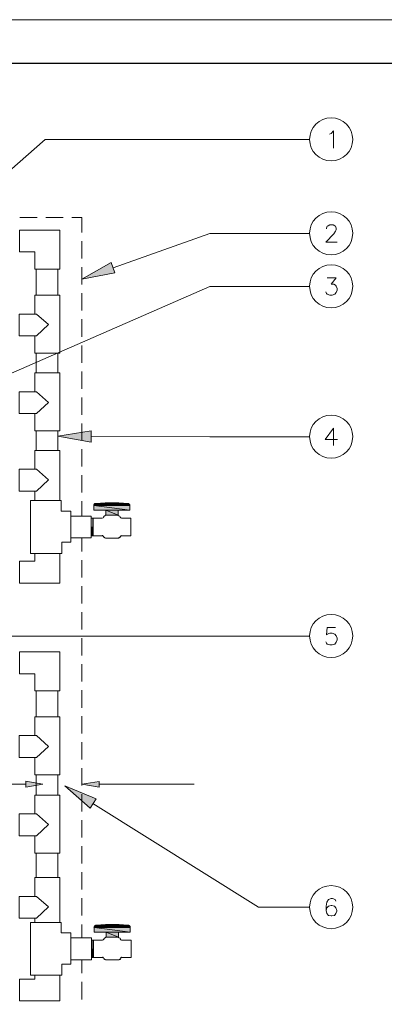
# Model space of a CAD drawing. Units: inches. Extents: x -3 to 14, y 3 to 14.
# Drawn here: x 4.9 to 6.9, y 8.7 to 14 of the extents above; entities that cross this region are included whole.
import ezdxf

# ---------------------------------------------------------------- set-up
doc = ezdxf.new("R2010")
doc.units = ezdxf.units.IN
doc.header["$MEASUREMENT"] = 0
doc.layers.add('Layer 1', color=7, linetype='Continuous')

# ---------------------------------------------------------------- blocks, each defined once
blk = doc.blocks.new('block 2')
at = {"layer": 'Layer 1', "lineweight": 0}
blk.add_lwpolyline([(13.9867, 2.9989), (13.9867, 13.9989), (-3.0133, 13.9989), (-3.0133, 2.9989), (13.9867, 2.9989)], dxfattribs=at)

msp = doc.modelspace()

# ---------------------------------------------------------------- hatches: boundary and pattern name
at = {"layer": 'Layer 1', "true_color": 0xffffff}
h = msp.add_hatch(color=7, dxfattribs=at)
h.dxf.hatch_style = 2
h.paths.add_polyline_path([(5.4072, 12.6378), (5.2289, 12.6044), (5.3872, 12.6928)])
h = msp.add_hatch(color=7, dxfattribs=at)
h.dxf.hatch_style = 2
h.paths.add_polyline_path([(5.2789, 11.7278), (5.1006, 11.7594), (5.2789, 11.7878)])
at = {"layer": 'Layer 1', "true_color": 0xc7c8ca}
h = msp.add_hatch(color=9, dxfattribs=at)
h.dxf.hatch_style = 2
h.paths.add_polyline_path([(5.2956, 11.3911), (5.4872, 11.3894), (5.2939, 11.3894)])
h.paths.add_polyline_path([(5.4872, 11.3911), (5.2956, 11.3911), (5.4872, 11.3894)])
h = msp.add_hatch(color=9, dxfattribs=at)
h.dxf.hatch_style = 2
h.paths.add_polyline_path([(5.2939, 11.3894), (5.4872, 11.3861), (5.2939, 11.3861)])
h.paths.add_polyline_path([(5.4872, 11.3894), (5.2939, 11.3894), (5.4872, 11.3861)])
h = msp.add_hatch(color=9, dxfattribs=at)
h.dxf.hatch_style = 2
h.paths.add_polyline_path([(5.2939, 11.3861), (5.4872, 11.3611), (5.2939, 11.3611)])
h.paths.add_polyline_path([(5.4872, 11.3861), (5.2939, 11.3861), (5.4872, 11.3611)])
h = msp.add_hatch(color=9, dxfattribs=at)
h.dxf.hatch_style = 2
h.paths.add_polyline_path([(5.2972, 11.3944), (5.4856, 11.3928), (5.2956, 11.3928)])
h.paths.add_polyline_path([(5.4856, 11.3944), (5.2972, 11.3944), (5.4856, 11.3928)])
h = msp.add_hatch(color=9, dxfattribs=at)
h.dxf.hatch_style = 2
h.paths.add_polyline_path([(5.2956, 11.3928), (5.4872, 11.3911), (5.2956, 11.3911)])
h.paths.add_polyline_path([(5.4856, 11.3928), (5.2956, 11.3928), (5.4872, 11.3911)])
h = msp.add_hatch(color=9, dxfattribs=at)
h.dxf.hatch_style = 2
h.paths.add_polyline_path([(5.2989, 11.3961), (5.4839, 11.3944), (5.2989, 11.3944)])
h.paths.add_polyline_path([(5.4822, 11.3961), (5.2989, 11.3961), (5.4839, 11.3944)])
h = msp.add_hatch(color=9, dxfattribs=at)
h.dxf.hatch_style = 2
h.paths.add_polyline_path([(5.3022, 11.3978), (5.4806, 11.3961), (5.3006, 11.3961)])
h.paths.add_polyline_path([(5.4789, 11.3978), (5.3022, 11.3978), (5.4806, 11.3961)])
h = msp.add_hatch(color=9, dxfattribs=at)
h.dxf.hatch_style = 2
h.paths.add_polyline_path([(5.3539, 11.4011), (5.4772, 11.3978), (5.3039, 11.3978)])
h.paths.add_polyline_path([(5.4272, 11.4011), (5.3539, 11.4011), (5.4772, 11.3978)])
h = msp.add_hatch(color=9, dxfattribs=at)
h.dxf.hatch_style = 2
h.paths.add_polyline_path([(5.3572, 11.3611), (5.4239, 11.3344), (5.3572, 11.3344)])
h.paths.add_polyline_path([(5.4239, 11.3611), (5.3572, 11.3611), (5.4239, 11.3344)])
at = {"layer": 'Layer 1', "true_color": 0xffffff}
h = msp.add_hatch(color=7, dxfattribs=at)
h.dxf.hatch_style = 2
h.paths.add_polyline_path([(4.9272, 9.9044), (5.0189, 9.8878), (4.9272, 9.8728)])
h = msp.add_hatch(color=7, dxfattribs=at)
h.dxf.hatch_style = 2
h.paths.add_polyline_path([(5.3222, 9.8728), (5.2289, 9.8878), (5.3222, 9.9028)])
h = msp.add_hatch(color=7, dxfattribs=at)
h.dxf.hatch_style = 2
h.paths.add_polyline_path([(5.2739, 9.7594), (5.1372, 9.8794), (5.3056, 9.8094)])
at = {"layer": 'Layer 1', "true_color": 0xc7c8ca}
h = msp.add_hatch(color=9, dxfattribs=at)
h.dxf.hatch_style = 2
h.paths.add_polyline_path([(5.2972, 9.1228), (5.4889, 9.1211), (5.2956, 9.1211)])
h.paths.add_polyline_path([(5.4889, 9.1228), (5.2972, 9.1228), (5.4889, 9.1211)])
h = msp.add_hatch(color=9, dxfattribs=at)
h.dxf.hatch_style = 2
h.paths.add_polyline_path([(5.2956, 9.1211), (5.4889, 9.1178), (5.2956, 9.1178)])
h.paths.add_polyline_path([(5.4889, 9.1211), (5.2956, 9.1211), (5.4889, 9.1178)])
h = msp.add_hatch(color=9, dxfattribs=at)
h.dxf.hatch_style = 2
h.paths.add_polyline_path([(5.2956, 9.1178), (5.4889, 9.0928), (5.2956, 9.0928)])
h.paths.add_polyline_path([(5.4889, 9.1178), (5.2956, 9.1178), (5.4889, 9.0928)])
h = msp.add_hatch(color=9, dxfattribs=at)
h.dxf.hatch_style = 2
h.paths.add_polyline_path([(5.2989, 9.1261), (5.4872, 9.1244), (5.2972, 9.1244)])
h.paths.add_polyline_path([(5.4872, 9.1261), (5.2989, 9.1261), (5.4872, 9.1244)])
h = msp.add_hatch(color=9, dxfattribs=at)
h.dxf.hatch_style = 2
h.paths.add_polyline_path([(5.2972, 9.1244), (5.4889, 9.1228), (5.2972, 9.1228)])
h.paths.add_polyline_path([(5.4872, 9.1244), (5.2972, 9.1244), (5.4889, 9.1228)])
h = msp.add_hatch(color=9, dxfattribs=at)
h.dxf.hatch_style = 2
h.paths.add_polyline_path([(5.3006, 9.1278), (5.4856, 9.1261), (5.2989, 9.1261)])
h.paths.add_polyline_path([(5.4839, 9.1278), (5.3006, 9.1278), (5.4856, 9.1261)])
h = msp.add_hatch(color=9, dxfattribs=at)
h.dxf.hatch_style = 2
edge = h.paths.add_edge_path()
edge.add_spline(control_points=[(5.4872, 9.1261), (5.4872, 9.1261), (5.4872, 9.1261), (5.4872, 9.1261), (5.4872, 9.1261), (5.2989, 9.1261), (5.2989, 9.1261), (5.2989, 9.1261), (5.4872, 9.1261), (5.4872, 9.1261)], knot_values=[0, 0, 0, 0, 1, 1, 1, 2, 2, 2, 3, 3, 3, 3], degree=3, periodic=1)
h = msp.add_hatch(color=9, dxfattribs=at)
h.dxf.hatch_style = 2
h.paths.add_polyline_path([(5.3039, 9.1294), (5.4822, 9.1278), (5.3022, 9.1278)])
h.paths.add_polyline_path([(5.4806, 9.1294), (5.3039, 9.1294), (5.4822, 9.1278)])
h = msp.add_hatch(color=9, dxfattribs=at)
h.dxf.hatch_style = 2
h.paths.add_polyline_path([(5.3556, 9.1328), (5.4789, 9.1294), (5.3056, 9.1294)])
h.paths.add_polyline_path([(5.4289, 9.1328), (5.3556, 9.1328), (5.4789, 9.1294)])
h = msp.add_hatch(color=9, dxfattribs=at)
h.dxf.hatch_style = 2
h.paths.add_polyline_path([(5.3589, 9.0928), (5.4256, 9.0661), (5.3589, 9.0661)])
h.paths.add_polyline_path([(5.4256, 9.0928), (5.3589, 9.0928), (5.4256, 9.0661)])

# ---------------------------------------------------------------- linework, layer by layer
at = {"layer": 'Layer 1', "lineweight": 0}
for points in [[(13.9867, 2.9989), (13.9867, 13.9989), (-3.0133, 13.9989), (-3.0133, 2.9989), (13.9867, 2.9989)], [(13.9867, 2.9989), (13.9867, 13.9989), (-3.0133, 13.9989), (-3.0133, 2.9989), (13.9867, 2.9989)], [(13.9867, 2.9989), (13.9867, 13.9989), (-3.0133, 13.9989), (-3.0133, 2.9989), (13.9867, 2.9989)], [(13.9867, 2.9989), (13.9867, 13.9989), (-3.0133, 13.9989), (-3.0133, 2.9989), (13.9867, 2.9989)], [(12.3156, 3.2211), (12.3156, 13.7644), (-1.3278, 13.7644), (-1.3278, 3.2211), (12.3156, 3.2211)], [(12.3156, 3.2211), (12.3156, 13.7644), (-1.3278, 13.7644), (-1.3278, 3.2211), (12.3156, 3.2211)], [(12.3156, 3.2211), (12.3156, 13.7644), (-1.3278, 13.7644), (-1.3278, 3.2211), (12.3156, 3.2211)], [(12.3156, 3.2211), (12.3156, 13.7644), (-1.3278, 13.7644), (-1.3278, 3.2211), (12.3156, 3.2211)], [(12.3156, 3.2211), (12.3156, 13.7644), (-1.3278, 13.7644), (-1.3278, 3.2211), (12.3156, 3.2211)], [(5.4072, 12.6378), (5.2289, 12.6044), (5.3872, 12.6928), (5.4072, 12.6378)], [(5.4072, 12.6378), (5.2289, 12.6044), (5.3872, 12.6928), (5.4072, 12.6378)], [(5.2789, 11.7278), (5.1006, 11.7594), (5.2789, 11.7878), (5.2789, 11.7278)], [(5.2789, 11.7278), (5.1006, 11.7594), (5.2789, 11.7878), (5.2789, 11.7278)], [(5.2956, 11.3911), (5.4872, 11.3894), (5.2939, 11.3894), (5.2956, 11.3911)], [(5.2956, 11.3911), (5.4872, 11.3894), (5.2939, 11.3894), (5.2956, 11.3911)], [(5.2939, 11.3894), (5.4872, 11.3861), (5.2939, 11.3861), (5.2939, 11.3894)], [(5.4872, 11.3894), (5.2939, 11.3894), (5.4872, 11.3861), (5.4872, 11.3894)], [(5.2939, 11.3894), (5.4872, 11.3861), (5.2939, 11.3861), (5.2939, 11.3894)], [(5.4872, 11.3894), (5.2939, 11.3894), (5.4872, 11.3861), (5.4872, 11.3894)], [(5.2939, 11.3861), (5.4872, 11.3611), (5.2939, 11.3611), (5.2939, 11.3861)], [(5.4872, 11.3861), (5.2939, 11.3861), (5.4872, 11.3611), (5.4872, 11.3861)], [(5.2939, 11.3861), (5.4872, 11.3611), (5.2939, 11.3611), (5.2939, 11.3861)], [(5.4872, 11.3861), (5.2939, 11.3861), (5.4872, 11.3611), (5.4872, 11.3861)], [(5.2972, 11.3944), (5.4856, 11.3928), (5.2956, 11.3928), (5.2972, 11.3944)], [(5.2972, 11.3944), (5.4856, 11.3928), (5.2956, 11.3928), (5.2972, 11.3944)], [(5.2956, 11.3928), (5.4872, 11.3911), (5.2956, 11.3911), (5.2956, 11.3928)], [(5.4856, 11.3928), (5.2956, 11.3928), (5.4872, 11.3911), (5.4856, 11.3928)], [(5.2956, 11.3928), (5.4872, 11.3911), (5.2956, 11.3911), (5.2956, 11.3928)], [(5.4856, 11.3928), (5.2956, 11.3928), (5.4872, 11.3911), (5.4856, 11.3928)], [(5.4872, 11.3911), (5.2956, 11.3911), (5.4872, 11.3894), (5.4872, 11.3911)], [(5.4872, 11.3911), (5.2956, 11.3911), (5.4872, 11.3894), (5.4872, 11.3911)], [(5.2989, 11.3944), (5.4856, 11.3944), (5.2972, 11.3944), (5.2989, 11.3944)], [(5.2989, 11.3944), (5.4856, 11.3944), (5.2972, 11.3944), (5.2989, 11.3944)], [(5.4856, 11.3944), (5.2972, 11.3944), (5.4856, 11.3928), (5.4856, 11.3944)], [(5.4856, 11.3944), (5.2972, 11.3944), (5.4856, 11.3928), (5.4856, 11.3944)], [(5.3006, 11.3961), (5.4822, 11.3961), (5.2989, 11.3961), (5.3006, 11.3961)], [(5.3006, 11.3961), (5.4822, 11.3961), (5.2989, 11.3961), (5.3006, 11.3961)], [(5.2989, 11.3961), (5.4839, 11.3944), (5.2989, 11.3944), (5.2989, 11.3961)], [(5.4822, 11.3961), (5.2989, 11.3961), (5.4839, 11.3944), (5.4822, 11.3961)], [(5.2989, 11.3961), (5.4839, 11.3944), (5.2989, 11.3944), (5.2989, 11.3961)], [(5.4822, 11.3961), (5.2989, 11.3961), (5.4839, 11.3944), (5.4822, 11.3961)], [(5.4839, 11.3944), (5.2989, 11.3944), (5.4856, 11.3944), (5.4839, 11.3944)], [(5.4839, 11.3944), (5.2989, 11.3944), (5.4856, 11.3944), (5.4839, 11.3944)], [(5.3022, 11.3978), (5.4806, 11.3961), (5.3006, 11.3961), (5.3022, 11.3978)], [(5.3022, 11.3978), (5.4806, 11.3961), (5.3006, 11.3961), (5.3022, 11.3978)], [(5.4806, 11.3961), (5.3006, 11.3961), (5.4822, 11.3961), (5.4806, 11.3961)], [(5.4806, 11.3961), (5.3006, 11.3961), (5.4822, 11.3961), (5.4806, 11.3961)], [(5.3039, 11.3978), (5.4789, 11.3978), (5.3022, 11.3978), (5.3039, 11.3978)], [(5.3039, 11.3978), (5.4789, 11.3978), (5.3022, 11.3978), (5.3039, 11.3978)], [(5.4789, 11.3978), (5.3022, 11.3978), (5.4806, 11.3961), (5.4789, 11.3978)], [(5.4789, 11.3978), (5.3022, 11.3978), (5.4806, 11.3961), (5.4789, 11.3978)], [(5.3539, 11.4011), (5.4772, 11.3978), (5.3039, 11.3978), (5.3539, 11.4011)], [(5.3539, 11.4011), (5.4772, 11.3978), (5.3039, 11.3978), (5.3539, 11.4011)], [(5.4772, 11.3978), (5.3039, 11.3978), (5.4789, 11.3978), (5.4772, 11.3978)], [(5.4772, 11.3978), (5.3039, 11.3978), (5.4789, 11.3978), (5.4772, 11.3978)], [(5.4272, 11.4011), (5.3539, 11.4011), (5.4772, 11.3978), (5.4272, 11.4011)], [(5.4272, 11.4011), (5.3539, 11.4011), (5.4772, 11.3978), (5.4272, 11.4011)], [(5.3572, 11.3611), (5.4239, 11.3344), (5.3572, 11.3344), (5.3572, 11.3611)], [(5.4239, 11.3611), (5.3572, 11.3611), (5.4239, 11.3344), (5.4239, 11.3611)], [(5.3572, 11.3611), (5.4239, 11.3344), (5.3572, 11.3344), (5.3572, 11.3611)], [(5.4239, 11.3611), (5.3572, 11.3611), (5.4239, 11.3344), (5.4239, 11.3611)], [(4.9272, 9.9044), (5.0189, 9.8878), (4.9272, 9.8728), (4.9272, 9.9044)], [(4.9272, 9.9044), (5.0189, 9.8878), (4.9272, 9.8728), (4.9272, 9.9044)], [(5.3222, 9.8728), (5.2289, 9.8878), (5.3222, 9.9028), (5.3222, 9.8728)], [(5.3222, 9.8728), (5.2289, 9.8878), (5.3222, 9.9028), (5.3222, 9.8728)], [(5.2739, 9.7594), (5.1372, 9.8794), (5.3056, 9.8094), (5.2739, 9.7594)], [(5.2739, 9.7594), (5.1372, 9.8794), (5.3056, 9.8094), (5.2739, 9.7594)], [(5.2972, 9.1228), (5.4889, 9.1211), (5.2956, 9.1211), (5.2972, 9.1228)], [(5.2972, 9.1228), (5.4889, 9.1211), (5.2956, 9.1211), (5.2972, 9.1228)], [(5.2956, 9.1211), (5.4889, 9.1178), (5.2956, 9.1178), (5.2956, 9.1211)], [(5.4889, 9.1211), (5.2956, 9.1211), (5.4889, 9.1178), (5.4889, 9.1211)], [(5.2956, 9.1211), (5.4889, 9.1178), (5.2956, 9.1178), (5.2956, 9.1211)], [(5.4889, 9.1211), (5.2956, 9.1211), (5.4889, 9.1178), (5.4889, 9.1211)], [(5.2956, 9.1178), (5.4889, 9.0928), (5.2956, 9.0928), (5.2956, 9.1178)], [(5.4889, 9.1178), (5.2956, 9.1178), (5.4889, 9.0928), (5.4889, 9.1178)], [(5.2956, 9.1178), (5.4889, 9.0928), (5.2956, 9.0928), (5.2956, 9.1178)], [(5.4889, 9.1178), (5.2956, 9.1178), (5.4889, 9.0928), (5.4889, 9.1178)], [(5.2989, 9.1261), (5.4872, 9.1244), (5.2972, 9.1244), (5.2989, 9.1261)], [(5.2989, 9.1261), (5.4872, 9.1244), (5.2972, 9.1244), (5.2989, 9.1261)], [(5.2972, 9.1244), (5.4889, 9.1228), (5.2972, 9.1228), (5.2972, 9.1244)], [(5.4872, 9.1244), (5.2972, 9.1244), (5.4889, 9.1228), (5.4872, 9.1244)], [(5.2972, 9.1244), (5.4889, 9.1228), (5.2972, 9.1228), (5.2972, 9.1244)], [(5.4872, 9.1244), (5.2972, 9.1244), (5.4889, 9.1228), (5.4872, 9.1244)], [(5.4889, 9.1228), (5.2972, 9.1228), (5.4889, 9.1211), (5.4889, 9.1228)], [(5.4889, 9.1228), (5.2972, 9.1228), (5.4889, 9.1211), (5.4889, 9.1228)], [(5.3006, 9.1278), (5.4856, 9.1261), (5.2989, 9.1261), (5.3006, 9.1278)], [(5.3006, 9.1278), (5.4856, 9.1261), (5.2989, 9.1261), (5.3006, 9.1278)], [(5.4872, 9.1261), (5.2989, 9.1261), (5.4856, 9.1261), (5.4872, 9.1261)], [(5.4872, 9.1261), (5.2989, 9.1261), (5.4856, 9.1261), (5.4872, 9.1261)], [(5.4872, 9.1261), (5.2989, 9.1261), (5.4872, 9.1244), (5.4872, 9.1261)], [(5.4872, 9.1261), (5.2989, 9.1261), (5.4872, 9.1244), (5.4872, 9.1261)], [(5.3022, 9.1278), (5.4839, 9.1278), (5.3006, 9.1278), (5.3022, 9.1278)], [(5.3022, 9.1278), (5.4839, 9.1278), (5.3006, 9.1278), (5.3022, 9.1278)], [(5.4839, 9.1278), (5.3006, 9.1278), (5.4856, 9.1261), (5.4839, 9.1278)], [(5.4839, 9.1278), (5.3006, 9.1278), (5.4856, 9.1261), (5.4839, 9.1278)], [(5.3039, 9.1294), (5.4822, 9.1278), (5.3022, 9.1278), (5.3039, 9.1294)], [(5.3039, 9.1294), (5.4822, 9.1278), (5.3022, 9.1278), (5.3039, 9.1294)], [(5.4822, 9.1278), (5.3022, 9.1278), (5.4839, 9.1278), (5.4822, 9.1278)], [(5.4822, 9.1278), (5.3022, 9.1278), (5.4839, 9.1278), (5.4822, 9.1278)], [(5.3056, 9.1294), (5.4806, 9.1294), (5.3039, 9.1294), (5.3056, 9.1294)], [(5.3056, 9.1294), (5.4806, 9.1294), (5.3039, 9.1294), (5.3056, 9.1294)], [(5.4806, 9.1294), (5.3039, 9.1294), (5.4822, 9.1278), (5.4806, 9.1294)], [(5.4806, 9.1294), (5.3039, 9.1294), (5.4822, 9.1278), (5.4806, 9.1294)], [(5.3556, 9.1328), (5.4789, 9.1294), (5.3056, 9.1294), (5.3556, 9.1328)], [(5.3556, 9.1328), (5.4789, 9.1294), (5.3056, 9.1294), (5.3556, 9.1328)], [(5.4789, 9.1294), (5.3056, 9.1294), (5.4806, 9.1294), (5.4789, 9.1294)], [(5.4789, 9.1294), (5.3056, 9.1294), (5.4806, 9.1294), (5.4789, 9.1294)], [(5.4289, 9.1328), (5.3556, 9.1328), (5.4789, 9.1294), (5.4289, 9.1328)], [(5.4289, 9.1328), (5.3556, 9.1328), (5.4789, 9.1294), (5.4289, 9.1328)], [(5.3589, 9.0928), (5.4256, 9.0661), (5.3589, 9.0661), (5.3589, 9.0928)], [(5.4256, 9.0928), (5.3589, 9.0928), (5.4256, 9.0661), (5.4256, 9.0928)], [(5.3589, 9.0928), (5.4256, 9.0661), (5.3589, 9.0661), (5.3589, 9.0928)], [(5.4256, 9.0928), (5.3589, 9.0928), (5.4256, 9.0661), (5.4256, 9.0928)]]:
    msp.add_lwpolyline(points, dxfattribs=at)
at = {"layer": 'Layer 1', "color": 7, "lineweight": 13, "true_color": 0xffffff}
msp.add_lwpolyline([(-1.3261, 3.2211), (12.3156, 3.2211), (12.3156, 13.7628), (-1.3261, 13.7628), (-1.3261, 3.2211)], dxfattribs=at)
at = {"layer": 'Layer 1', "color": 7, "lineweight": 20, "true_color": 0xffffff}
for points in [[(6.5606, 13.3828), (6.5689, 13.3878), (6.5822, 13.4011), (6.5822, 13.3078)], [(4.4189, 12.8161), (5.0322, 13.3544), (6.4539, 13.3544)], [(6.5439, 12.8744), (6.5439, 12.8778), (6.5489, 12.8878), (6.5539, 12.8911), (6.5622, 12.8961), (6.5806, 12.8961), (6.5889, 12.8911), (6.5939, 12.8878), (6.5972, 12.8778), (6.5972, 12.8694), (6.5939, 12.8611), (6.5839, 12.8478), (6.5406, 12.8028), (6.6022, 12.8028)], [(5.3972, 12.6644), (5.9172, 12.8494), (6.4539, 12.8494)], [(6.5489, 12.6111), (6.5972, 12.6111), (6.5706, 12.5761), (6.5839, 12.5761), (6.5939, 12.5711), (6.5972, 12.5661), (6.6022, 12.5528), (6.6022, 12.5444), (6.5972, 12.5311), (6.5889, 12.5228), (6.5756, 12.5178), (6.5622, 12.5178), (6.5489, 12.5228), (6.5439, 12.5261), (6.5406, 12.5361)], [(4.7189, 12.0411), (5.9172, 12.5644), (6.4539, 12.5644)], [(5.2789, 11.7578), (5.9172, 11.7561), (6.4539, 11.7561)], [(6.5822, 11.7094), (6.5822, 11.8028), (6.5372, 11.7411), (6.6039, 11.7411)], [(6.5939, 10.7311), (6.5489, 10.7311), (6.5439, 10.6911), (6.5489, 10.6944), (6.5622, 10.6994), (6.5756, 10.6994), (6.5889, 10.6944), (6.5972, 10.6861), (6.6022, 10.6728), (6.6022, 10.6644), (6.5972, 10.6511), (6.5889, 10.6411), (6.5756, 10.6378), (6.5622, 10.6378), (6.5489, 10.6411), (6.5439, 10.6461), (6.5406, 10.6544)], [(0.7972, 9.2011), (3.0022, 10.6844), (6.4539, 10.6844)], [(5.2889, 9.7844), (6.1789, 9.2261), (6.4539, 9.2261)], [(6.5956, 9.2594), (6.5906, 9.2678), (6.5772, 9.2728), (6.5689, 9.2728), (6.5556, 9.2678), (6.5472, 9.2544), (6.5422, 9.2328), (6.5422, 9.2094), (6.5472, 9.1928), (6.5556, 9.1828), (6.5689, 9.1794), (6.5739, 9.1794), (6.5872, 9.1828), (6.5956, 9.1928), (6.6006, 9.2061), (6.6006, 9.2094), (6.5956, 9.2228), (6.5872, 9.2328), (6.5739, 9.2361), (6.5689, 9.2361), (6.5556, 9.2328), (6.5472, 9.2228), (6.5422, 9.2094)]]:
    msp.add_lwpolyline(points, dxfattribs=at)
at = {"layer": 'Layer 1', "color": 7, "lineweight": 18, "true_color": 0xffffff}
for points in [[(4.8956, 12.9344), (4.9889, 12.9344)], [(5.0356, 12.9344), (5.1289, 12.9344)], [(5.1756, 12.9344), (5.2289, 12.9344), (5.2289, 12.8544)], [(5.1106, 12.8678), (5.1106, 12.6578), (4.9756, 12.6578), (4.9756, 12.7511), (4.8939, 12.7511), (4.8939, 12.8678), (5.1106, 12.8678)], [(5.2289, 12.8078), (5.2289, 12.7144)], [(4.9839, 12.5178), (4.9839, 12.6578)], [(5.1006, 12.6578), (5.1006, 12.5178)], [(5.2289, 12.6678), (5.2289, 12.5744)], [(4.9756, 12.4161), (4.9756, 12.5178), (5.1106, 12.5178), (5.1106, 12.2061), (4.9756, 12.2061), (4.9756, 12.2994)], [(4.9756, 12.5178), (4.9939, 12.5178)], [(5.2289, 12.5278), (5.2289, 12.4344)], [(4.9856, 12.4161), (5.0489, 12.3594), (4.9856, 12.2994), (4.8922, 12.2994), (4.8922, 12.4161), (4.9856, 12.4161)], [(5.2289, 12.3878), (5.2289, 12.2944)], [(5.2289, 12.2478), (5.2289, 12.1544)], [(4.9839, 12.0994), (4.9839, 12.2061)], [(5.1006, 12.2061), (5.1006, 12.0994)], [(4.9756, 11.9978), (4.9756, 12.0994), (5.1106, 12.0994), (5.1106, 11.7878), (4.9756, 11.7878), (4.9756, 11.8811)], [(4.9756, 12.0994), (4.9939, 12.0994)], [(5.2289, 12.1078), (5.2289, 12.0144)], [(4.9856, 11.9978), (5.0489, 11.9411), (4.9856, 11.8811), (4.8922, 11.8811), (4.8922, 11.9978), (4.9856, 11.9978)], [(5.2289, 11.9678), (5.2289, 11.8744)], [(5.2289, 11.8278), (5.2289, 11.7361)], [(4.9839, 11.6828), (4.9839, 11.7878)], [(5.1006, 11.7878), (5.1006, 11.6828)], [(4.9756, 11.5811), (4.9756, 11.6828), (5.1106, 11.6828), (5.1106, 11.4128)], [(4.9756, 11.6828), (4.9939, 11.6828)], [(5.2289, 11.6894), (5.2289, 11.5961)], [(4.9856, 11.5811), (5.0489, 11.5244), (4.9856, 11.4644), (4.8922, 11.4644), (4.8922, 11.5811), (4.9856, 11.5811)], [(5.2289, 11.5494), (5.2289, 11.4561)], [(4.9756, 11.4128), (4.9756, 11.4644)], [(4.9522, 11.1294), (4.9522, 11.4128), (5.1172, 11.4128), (5.1172, 11.3561), (5.1689, 11.3561), (5.1689, 11.1894), (5.1206, 11.1894), (5.1206, 11.1294), (4.9522, 11.1294)], [(5.2289, 11.4094), (5.2289, 11.3294)], [(5.3572, 11.3611), (5.2939, 11.3611), (5.2939, 11.3861)], [(5.3572, 11.3611), (5.2939, 11.3611), (5.2939, 11.3861)], [(5.3039, 11.3978), (5.3539, 11.4011), (5.3906, 11.4011), (5.4272, 11.4011), (5.4772, 11.3978)], [(5.3039, 11.3978), (5.3539, 11.4011), (5.3906, 11.4011), (5.4272, 11.4011), (5.4772, 11.3978)], [(5.4872, 11.3861), (5.4872, 11.3611), (5.4239, 11.3611), (5.4239, 11.3344), (5.3572, 11.3344), (5.3572, 11.3611)], [(5.4872, 11.3861), (5.4872, 11.3611), (5.4239, 11.3611), (5.4239, 11.3344), (5.3572, 11.3344), (5.3572, 11.3611)], [(5.4239, 11.3344), (5.4239, 11.3344)], [(5.1689, 11.3294), (5.2789, 11.3294)], [(5.2789, 11.2128), (5.2789, 11.3294)], [(5.2906, 11.3178), (5.2789, 11.3178)], [(5.2872, 11.3178), (5.2872, 11.2711)], [(5.3389, 11.2244), (5.2906, 11.2244), (5.2906, 11.3178), (5.3389, 11.3178)], [(5.3472, 11.3228), (5.3472, 11.3228)], [(5.3539, 11.3294), (5.3539, 11.3294)], [(5.4272, 11.3294), (5.4272, 11.3294)], [(5.4356, 11.3228), (5.4356, 11.3228)], [(5.4422, 11.3178), (5.4922, 11.3178), (5.4922, 11.2244), (5.4422, 11.2244)], [(5.2906, 11.2244), (5.2789, 11.2244)], [(5.2839, 11.2711), (5.2839, 11.2244)], [(5.2789, 11.2128), (5.1689, 11.2128)], [(5.2289, 11.2128), (5.2289, 11.1394)], [(5.3489, 11.2144), (5.3456, 11.2194)], [(5.3556, 11.2111), (5.4272, 11.2111)], [(5.4372, 11.2194), (5.4339, 11.2144)], [(4.9756, 11.1294), (4.9756, 11.0878), (4.8939, 11.0878), (4.8939, 10.9694), (5.1106, 10.9694)], [(5.1106, 10.9694), (5.1106, 11.1294)], [(5.2289, 11.0928), (5.2289, 10.9994)], [(5.2289, 10.9528), (5.2289, 10.8594)], [(5.2289, 10.8128), (5.2289, 10.7194)], [(5.2289, 10.6728), (5.2289, 10.5794)], [(5.1106, 10.5994), (5.1106, 10.3894), (4.9756, 10.3894), (4.9756, 10.4811), (4.8939, 10.4811), (4.8939, 10.5994), (5.1106, 10.5994)], [(5.2289, 10.5328), (5.2289, 10.4394)], [(4.9839, 10.2494), (4.9839, 10.3894)], [(5.1006, 10.3894), (5.1006, 10.2494)], [(5.2289, 10.3928), (5.2289, 10.2994)], [(4.9756, 10.1494), (4.9756, 10.2494), (5.1106, 10.2494), (5.1106, 9.9378), (4.9756, 9.9378), (4.9756, 10.0311)], [(4.9756, 10.2494), (4.9939, 10.2494)], [(5.2289, 10.2544), (5.2289, 10.1611)], [(4.9856, 10.1494), (5.0489, 10.0911), (4.9856, 10.0311), (4.8922, 10.0311), (4.8922, 10.1494), (4.9856, 10.1494)], [(5.2289, 10.1144), (5.2289, 10.0211)], [(5.2289, 9.9744), (5.2289, 9.8811)], [(4.9839, 9.8294), (4.9839, 9.9378)], [(5.1006, 9.9378), (5.1006, 9.8294)], [(4.9272, 9.8878), (4.6022, 9.8878), (4.5722, 9.8878)], [(5.3222, 9.8878), (5.8039, 9.8878), (5.8322, 9.8878)], [(4.9756, 9.7278), (4.9756, 9.8294), (5.1106, 9.8294), (5.1106, 9.5178), (4.9756, 9.5178), (4.9756, 9.6111)], [(4.9756, 9.8294), (4.9939, 9.8294)], [(5.2289, 9.8344), (5.2289, 9.7411)], [(4.9856, 9.7278), (5.0489, 9.6711), (4.9856, 9.6111), (4.8922, 9.6111), (4.8922, 9.7278), (4.9856, 9.7278)], [(5.2289, 9.6944), (5.2289, 9.6011)], [(5.2289, 9.5544), (5.2289, 9.4611)], [(4.9839, 9.3861), (4.9839, 9.5178)], [(5.1006, 9.5178), (5.1006, 9.3861)], [(4.9756, 9.2844), (4.9756, 9.3861), (5.1106, 9.3861), (5.1106, 9.1444)], [(4.9756, 9.3861), (4.9939, 9.3861)], [(5.2289, 9.4144), (5.2289, 9.3211)], [(4.9856, 9.2844), (5.0489, 9.2278), (4.9856, 9.1678), (4.8922, 9.1678), (4.8922, 9.2844), (4.9856, 9.2844)], [(5.2289, 9.2744), (5.2289, 9.1811)], [(4.9756, 9.1444), (4.9756, 9.1678)], [(4.9522, 8.8611), (4.9522, 9.1444), (5.1172, 9.1444), (5.1172, 9.0894), (5.1689, 9.0894), (5.1689, 8.9211), (5.1206, 8.9211), (5.1206, 8.8611), (4.9522, 8.8611)], [(5.2289, 9.1344), (5.2289, 9.0611)], [(5.3589, 9.0928), (5.2956, 9.0928), (5.2956, 9.1178)], [(5.3589, 9.0928), (5.2956, 9.0928), (5.2956, 9.1178)], [(5.3056, 9.1294), (5.3556, 9.1328), (5.3922, 9.1328), (5.4289, 9.1328), (5.4789, 9.1294)], [(5.3056, 9.1294), (5.3556, 9.1328), (5.3922, 9.1328), (5.4289, 9.1328), (5.4789, 9.1294)], [(5.4889, 9.1178), (5.4889, 9.0928), (5.4256, 9.0928), (5.4256, 9.0661), (5.3589, 9.0661), (5.3589, 9.0928)], [(5.4889, 9.1178), (5.4889, 9.0928), (5.4256, 9.0928), (5.4256, 9.0661), (5.3589, 9.0661), (5.3589, 9.0928)], [(5.1689, 9.0611), (5.2806, 9.0611)], [(5.2806, 8.9444), (5.2806, 9.0611)], [(5.3472, 9.0544), (5.3472, 9.0544)], [(5.3556, 9.0611), (5.3556, 9.0611)], [(5.4256, 9.0661), (5.4256, 9.0661)], [(5.4289, 9.0611), (5.4289, 9.0611)], [(5.4372, 9.0544), (5.4372, 9.0544)], [(5.2922, 9.0494), (5.2806, 9.0494)], [(5.2856, 9.0028), (5.2856, 8.9561)], [(5.2889, 9.0494), (5.2889, 9.0028)], [(5.3406, 8.9561), (5.2922, 8.9561), (5.2922, 9.0494), (5.3406, 9.0494)], [(5.4439, 9.0494), (5.4939, 9.0494), (5.4939, 8.9561), (5.4439, 8.9561)], [(5.2922, 8.9561), (5.2806, 8.9561)], [(5.3506, 8.9461), (5.3472, 8.9511)], [(5.4389, 8.9511), (5.4356, 8.9461)], [(5.2806, 8.9444), (5.1689, 8.9444)], [(5.2289, 8.9444), (5.2289, 8.8711)], [(5.3572, 8.9428), (5.4289, 8.9428)], [(4.9756, 8.8611), (4.9756, 8.8394), (4.8939, 8.8394), (4.8939, 8.7228), (5.1106, 8.7228)], [(5.1106, 8.7228), (5.1106, 8.8611)], [(5.2289, 8.8244), (5.2289, 8.7311)]]:
    msp.add_lwpolyline(points, dxfattribs=at)
at = {"layer": 'Layer 1', "color": 7, "lineweight": 20, "true_color": 0xffffff}
for points in [[(6.6856, 13.3553), (6.6856, 13.4192), (6.6337, 13.4711), (6.5697, 13.4711), (6.5058, 13.4711), (6.4539, 13.4192), (6.4539, 13.3553), (6.4539, 13.2913), (6.5058, 13.2394), (6.5697, 13.2394), (6.6337, 13.2394), (6.6856, 13.2913), (6.6856, 13.3553)], [(6.6856, 12.8503), (6.6856, 12.9143), (6.6337, 12.9661), (6.5697, 12.9661), (6.5058, 12.9661), (6.4539, 12.9143), (6.4539, 12.8503), (6.4539, 12.7863), (6.5058, 12.7344), (6.5697, 12.7344), (6.6337, 12.7344), (6.6856, 12.7863), (6.6856, 12.8503)], [(6.6856, 12.5653), (6.6856, 12.6292), (6.6337, 12.6811), (6.5697, 12.6811), (6.5058, 12.6811), (6.4539, 12.6292), (6.4539, 12.5653), (6.4539, 12.5013), (6.5058, 12.4494), (6.5697, 12.4494), (6.6337, 12.4494), (6.6856, 12.5013), (6.6856, 12.5653)], [(6.6856, 11.7569), (6.6856, 11.8209), (6.6337, 11.8728), (6.5697, 11.8728), (6.5058, 11.8728), (6.4539, 11.8209), (6.4539, 11.7569), (6.4539, 11.693), (6.5058, 11.6411), (6.5697, 11.6411), (6.6337, 11.6411), (6.6856, 11.693), (6.6856, 11.7569)], [(6.6856, 10.6853), (6.6856, 10.7493), (6.6337, 10.8011), (6.5697, 10.8011), (6.5058, 10.8011), (6.4539, 10.7493), (6.4539, 10.6853), (6.4539, 10.6213), (6.5058, 10.5694), (6.5697, 10.5694), (6.6337, 10.5694), (6.6856, 10.6213), (6.6856, 10.6853)], [(6.6856, 9.2269), (6.6856, 9.2909), (6.6337, 9.3428), (6.5697, 9.3428), (6.5058, 9.3428), (6.4539, 9.2909), (6.4539, 9.2269), (6.4539, 9.163), (6.5058, 9.1111), (6.5697, 9.1111), (6.6337, 9.1111), (6.6856, 9.163), (6.6856, 9.2269)]]:
    msp.add_open_spline(points, degree=3, knots=[0, 0, 0, 0, 1, 1, 1, 2, 2, 2, 3, 3, 3, 4, 4, 4, 4], dxfattribs=at)
at = {"layer": 'Layer 1', "color": 7, "lineweight": 18, "true_color": 0xffffff}
for points in [[(5.2966, 11.3941), (5.2949, 11.3922), (5.2939, 11.3896), (5.2939, 11.387)], [(5.2966, 11.3941), (5.2949, 11.3922), (5.2939, 11.3896), (5.2939, 11.387)], [(5.303, 11.3978), (5.3003, 11.3978), (5.2978, 11.3966), (5.296, 11.3945)], [(5.303, 11.3978), (5.3003, 11.3978), (5.2978, 11.3966), (5.296, 11.3945)], [(5.4834, 11.3945), (5.4817, 11.3966), (5.4791, 11.3978), (5.4764, 11.3978)], [(5.4834, 11.3945), (5.4817, 11.3966), (5.4791, 11.3978), (5.4764, 11.3978)], [(5.4872, 11.387), (5.4872, 11.3896), (5.4862, 11.3922), (5.4845, 11.3941)], [(5.4872, 11.387), (5.4872, 11.3896), (5.4862, 11.3922), (5.4845, 11.3941)], [(5.3537, 11.3311), (5.3498, 11.3306), (5.3466, 11.3277), (5.3458, 11.3239)], [(5.3529, 11.3309), (5.3546, 11.3319), (5.3559, 11.3335), (5.3566, 11.3354)], [(5.4228, 11.3354), (5.4235, 11.3335), (5.4248, 11.3319), (5.4265, 11.3309)], [(5.4353, 11.3239), (5.4345, 11.3277), (5.4313, 11.3306), (5.4274, 11.3311)], [(5.3384, 11.318), (5.3416, 11.3186), (5.3444, 11.3206), (5.346, 11.3235)], [(5.4352, 11.3235), (5.4367, 11.3206), (5.4395, 11.3186), (5.4427, 11.318)], [(5.3412, 11.2247), (5.3405, 11.2255), (5.3395, 11.226), (5.3384, 11.2261)], [(5.4411, 11.2261), (5.44, 11.226), (5.439, 11.2255), (5.4383, 11.2247)], [(5.3442, 11.2207), (5.3433, 11.2218), (5.3423, 11.2229), (5.3412, 11.2238)], [(5.3471, 11.2168), (5.3478, 11.2158), (5.3486, 11.215), (5.3496, 11.2144)], [(5.3502, 11.2139), (5.3515, 11.2132), (5.3529, 11.2128), (5.3543, 11.2128)], [(5.4268, 11.2128), (5.4282, 11.2128), (5.4296, 11.2132), (5.4309, 11.2139)], [(5.4299, 11.2144), (5.4308, 11.215), (5.4317, 11.2158), (5.4323, 11.2168)], [(5.4399, 11.2238), (5.4388, 11.2229), (5.4378, 11.2218), (5.4369, 11.2207)], [(5.2966, 9.1258), (5.2949, 9.1238), (5.2939, 9.1213), (5.2939, 9.1187)], [(5.2966, 9.1258), (5.2949, 9.1238), (5.2939, 9.1213), (5.2939, 9.1187)], [(5.3047, 9.1294), (5.302, 9.1294), (5.2994, 9.1282), (5.2977, 9.1262)], [(5.3047, 9.1294), (5.302, 9.1294), (5.2994, 9.1282), (5.2977, 9.1262)], [(5.4851, 9.1262), (5.4834, 9.1282), (5.4808, 9.1294), (5.4781, 9.1294)], [(5.4851, 9.1262), (5.4834, 9.1282), (5.4808, 9.1294), (5.4781, 9.1294)], [(5.4889, 9.1187), (5.4889, 9.1213), (5.4879, 9.1238), (5.4862, 9.1258)], [(5.4889, 9.1187), (5.4889, 9.1213), (5.4879, 9.1238), (5.4862, 9.1258)], [(5.3401, 9.0496), (5.3433, 9.0502), (5.3461, 9.0523), (5.3476, 9.0552)], [(5.3554, 9.0627), (5.3515, 9.0623), (5.3483, 9.0594), (5.3474, 9.0556)], [(5.3546, 9.0625), (5.3563, 9.0636), (5.3576, 9.0652), (5.3583, 9.067)], [(5.4245, 9.067), (5.4252, 9.0652), (5.4265, 9.0636), (5.4282, 9.0625)], [(5.437, 9.0556), (5.4362, 9.0594), (5.433, 9.0623), (5.4291, 9.0627)], [(5.4352, 9.0552), (5.4367, 9.0523), (5.4395, 9.0502), (5.4427, 9.0496)], [(5.3429, 8.9564), (5.3421, 8.9572), (5.3411, 8.9577), (5.34, 8.9578)], [(5.3459, 8.9524), (5.345, 8.9535), (5.344, 8.9546), (5.3429, 8.9555)], [(5.3488, 8.9485), (5.3495, 8.9475), (5.3503, 8.9467), (5.3513, 8.946)], [(5.4315, 8.946), (5.4325, 8.9467), (5.4333, 8.9475), (5.434, 8.9485)], [(5.4399, 8.9555), (5.4388, 8.9546), (5.4378, 8.9535), (5.4369, 8.9524)], [(5.4428, 8.9578), (5.4417, 8.9577), (5.4406, 8.9572), (5.4399, 8.9564)], [(5.3519, 8.9456), (5.3531, 8.9449), (5.3545, 8.9445), (5.356, 8.9444)], [(5.4268, 8.9444), (5.4282, 8.9445), (5.4296, 8.9449), (5.4309, 8.9456)]]:
    msp.add_open_spline(points, degree=3, dxfattribs=at)
for points in [[(5.4239, 11.3344), (5.4239, 11.3344), (5.3572, 11.3344), (5.3572, 11.3344), (5.3572, 11.3344), (5.4239, 11.3344), (5.4239, 11.3344)], [(5.4256, 9.0661), (5.4256, 9.0661), (5.3589, 9.0661), (5.3589, 9.0661), (5.3589, 9.0661), (5.4256, 9.0661), (5.4256, 9.0661)]]:
    msp.add_open_spline(points, degree=3, knots=[0, 0, 0, 0, 1, 1, 1, 2, 2, 2, 2], dxfattribs=at)
at = {"layer": 'Layer 1', "lineweight": 0}
msp.add_open_spline([(5.4872, 9.1261), (5.4872, 9.1261), (5.4872, 9.1261), (5.4872, 9.1261), (5.4872, 9.1261), (5.2989, 9.1261), (5.2989, 9.1261), (5.2989, 9.1261), (5.4872, 9.1261), (5.4872, 9.1261)], degree=3, knots=[0, 0, 0, 0, 1, 1, 1, 2, 2, 2, 3, 3, 3, 3], dxfattribs=at)
msp.add_open_spline([(5.4872, 9.1261), (5.4872, 9.1261), (5.4872, 9.1261), (5.4872, 9.1261), (5.4872, 9.1261), (5.2989, 9.1261), (5.2989, 9.1261), (5.2989, 9.1261), (5.4872, 9.1261), (5.4872, 9.1261)], degree=3, knots=[0, 0, 0, 0, 1, 1, 1, 2, 2, 2, 3, 3, 3, 3], dxfattribs=at)

# ---------------------------------------------------------------- block references
at = {"layer": 'Layer 1'}
msp.add_blockref('block 2', (0, 0), dxfattribs=at)

doc.saveas('drawing.dxf')
